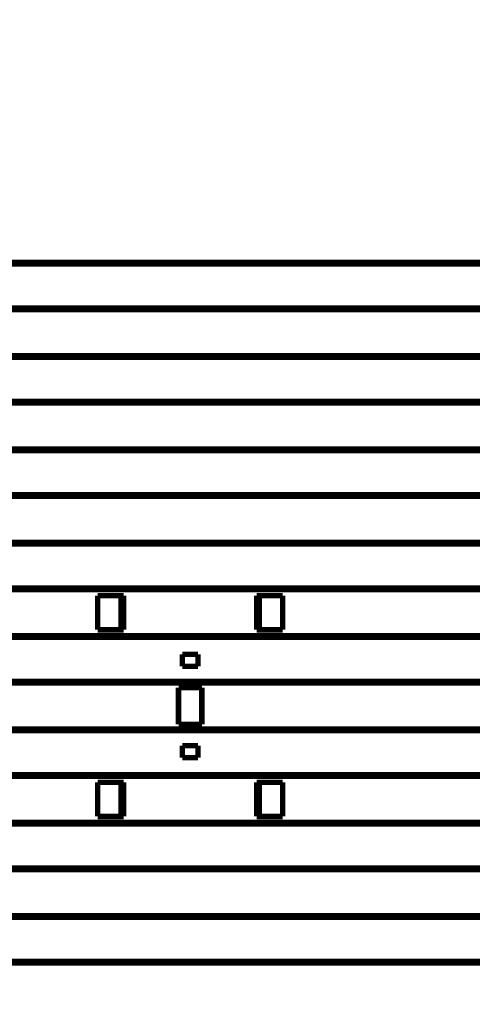
# Model space of a CAD drawing. Extents: x 143 to 2172, y 29 to 1749.
# Drawn here: x 523 to 581, y 384 to 511 of the extents above; entities that cross this region are included whole.
import ezdxf

# ---------------------------------------------------------------- set-up
doc = ezdxf.new("R2010")
doc.units = 0
doc.linetypes.add('HIDDENNEW0', pattern=[4.5, 1.5, -1.5, 1.5])
for name, color, linetype in [('5', 7, 'CONTINUOUS'), ('MUOTOVIIVAT', 40, 'HIDDENNEW0'), ('TANGVIIVATNONDEF', 3, 'HIDDENNEW0')]:
    doc.layers.add(name, color=color, linetype=linetype)
doc.styles.get("Standard").update_dxf_attribs({"font": 'monotxt.shx'})
doc.dimstyles.new('DSTYLE1', dxfattribs={"dimtxt": 7, "dimasz": 5, "dimexe": 3, "dimexo": 0, "dimgap": 2, "dimtad": 1, "dimrnd": 0.1, "dimzin": 3, "dimcen": 0.09, "dimazin": 3, "dimtp": 1, "dimtm": 1, "dimtfac": 1, "dimtofl": 0, "dimtmove": 0, "dimatfit": 3})

# ---------------------------------------------------------------- blocks, each defined once
blk = doc.blocks.new('_AH1')
at = {"color": 0, "linetype": 'CONTINUOUS'}
for p, q in [((-1, 0.166667), (0, 0)), ((-1, 0.166667), (-1, -0.166667)), ((0, 0), (-1, -0.166667)), ((0, 0), (-1, 0))]:
    blk.add_line(p, q, dxfattribs=at)
blk = doc.blocks.new('*D11697')
at = {"layer": '5', "color": 1, "linetype": 'CONTINUOUS'}
for p, q in [((434.17939, 391.434), (434.17939, 216.04675)), ((748.17719, 300.57579), (748.17719, 216.04675)), ((434.17939, 219.04675), (591.17829, 219.04675)), ((748.17719, 219.04675), (591.17829, 219.04675))]:
    blk.add_line(p, q, dxfattribs=at)
at = {"layer": '5', "color": 1, "xscale": 5, "yscale": 5, "zscale": 5, "rotation": 180}
blk.add_blockref('_AH1', (434.17939, 219.04675), dxfattribs=at)
at = {"layer": '5', "color": 1, "xscale": 5, "yscale": 5, "zscale": 5}
blk.add_blockref('_AH1', (748.17719, 219.04675), dxfattribs=at)
at = {"layer": '5', "color": 1, "linetype": 'CONTINUOUS', "width": 0.7}
blk.add_text('314,0', height=7, rotation=360, dxfattribs=at).set_placement((578.92829, 221.04775))

msp = doc.modelspace()

# ---------------------------------------------------------------- linework, layer by layer
at = {"layer": 'MUOTOVIIVAT', "color": 40, "linetype": 'CONTINUOUS', "const_width": 0.7}
for points in [[(411.20694, 446.46542, 0), (410.91414, 446.41484)], [(409.77153, 446.21745, 0), (409.49494, 446.16966)], [(408.95553, 446.07648, 0), (408.6935, 446.03121, 0), (408.437, 445.9869)], [(407.25106, 445.78203, -0.000000015), (407.0357, 445.74482, -0.000000022), (406.8291, 445.70913, -0.00000003), (406.63148, 445.67499, -0.00000004), (406.44378, 445.64257, -0.000000052), (406.26615, 445.61188, -0.000000069), (406.09958, 445.58311, -0.000000083), (405.94431, 445.55628, -0.000000095), (405.80139, 445.5316, -0.000000138), (405.67054, 445.50899, -0.00000023), (405.55272, 445.48864, -0.000000227), (405.44944, 445.4708, -0.000000059), (405.36238, 445.45576, -0.000000485), (405.2856, 445.44249, -0.000001926)], [(412.99848, 446.77491, 0.000000192), (412.6956, 446.72259, 0.000000119), (412.39498, 446.67065, 0.000000037), (412.09605, 446.61901)], [(389.36589, 402.45199, 0.000000028), (389.60248, 402.41115, 0.000000028), (389.83899, 402.37032, 0.000000028), (390.07541, 402.32951, 0.000000028), (390.31173, 402.28871, 0.000000028), (390.54797, 402.24793, 0.000000029), (390.78411, 402.20717, 0.000000029), (391.02016, 402.16642, 0.000000029), (391.25611, 402.12569, 0.000000029), (391.49196, 402.08497, 0.00000003), (391.72771, 402.04428, 0.00000003), (391.96336, 402.0036, 0.00000003), (392.19891, 401.96294, 0.00000003), (392.43435, 401.92229, 0.000000031), (392.66969, 401.88167, 0.000000031), (392.90492, 401.84106, 0.000000031), (393.14003, 401.80047, 0.000000032), (393.37504, 401.75991, 0.000000032), (393.60993, 401.71936, 0.000000032), (393.84472, 401.67883, 0.000000032), (394.07938, 401.63832, 0.000000033), (394.31392, 401.59783, 0.000000033), (394.54835, 401.55736, 0.000000033), (394.78266, 401.51692, 0.000000033), (395.01684, 401.47649, 0.000000034), (395.2509, 401.43609, 0.000000034), (395.48483, 401.39571, 0.000000034), (395.71863, 401.35535, 0.000000035), (395.95231, 401.31501, 0.000000035), (396.18585, 401.27469, 0.000000035), (396.41926, 401.2344, 0.000000035), (396.65254, 401.19413, 0.000000036), (396.88569, 401.15389, 0.000000036), (397.11869, 401.11366, 0.000000036), (397.35156, 401.07347, 0.000000037), (397.58429, 401.03329, 0.000000037), (397.81687, 400.99314, 0.000000037), (398.04931, 400.95302, 0.000000037), (398.2816, 400.91292, 0.000000038), (398.51375, 400.87285, 0.000000038), (398.74575, 400.8328, 0.000000038), (398.9776, 400.79278, 0.000000039), (399.2093, 400.75278, 0.000000039), (399.44084, 400.71281, 0.000000039), (399.67223, 400.67287, 0.00000004), (399.90346, 400.63295, 0.000000041), (400.13453, 400.59307, 0.000000042), (400.36543, 400.55321, 0.000000042), (400.59616, 400.51338, 0.000000043), (400.82673, 400.47358, 0.000000044), (401.05711, 400.43381, 0.000000044), (401.28733, 400.39407, 0.000000045), (401.51736, 400.35436, 0.000000046), (401.74722, 400.31468, 0.000000047), (401.97688, 400.27504, 0.000000047), (402.20636, 400.23543, 0.000000048), (402.43565, 400.19585, 0.000000049), (402.66475, 400.1563, 0.00000005), (402.89365, 400.11679, 0.00000005), (403.12236, 400.07731, 0.000000051), (403.35086, 400.03787, 0.000000052), (403.57916, 399.99846, 0.000000053), (403.80724, 399.95909, 0.000000053), (404.03513, 399.91975, 0.000000054), (404.2628, 399.88045, 0.000000055), (404.49025, 399.84119, 0.000000056), (404.71749, 399.80196, 0.000000057), (404.9445, 399.76278, 0.000000057), (405.17129, 399.72363, 0.000000058), (405.39786, 399.68452, 0.00000006), (405.62419, 399.64545, 0.000000061), (405.85029, 399.60642, 0.000000062), (406.07614, 399.56744, 0.000000063), (406.30175, 399.5285, 0.000000065), (406.5271, 399.4896, 0.000000066), (406.75221, 399.45074, 0.000000067), (406.97705, 399.41193, 0.000000068), (407.20163, 399.37316, 0.00000007), (407.42594, 399.33444, 0.000000071), (407.64999, 399.29577, 0.000000072), (407.87375, 399.25715, 0.000000073), (408.09724, 399.21857, 0.000000075), (408.32043, 399.18004, 0.000000076), (408.54335, 399.14157, 0.000000077), (408.76596, 399.10314, 0.000000078), (408.98828, 399.06477, 0.00000008), (409.21029, 399.02644, 0.000000081), (409.432, 398.98817, 0.000000082), (409.65339, 398.94996, 0.000000084), (409.87447, 398.9118, 0.000000085), (410.09523, 398.87369, 0.000000087), (410.31567, 398.83565, 0.000000089), (410.53576, 398.79765, 0.000000091), (410.75552, 398.75972, 0.000000093), (410.97493, 398.72185, 0.000000095), (411.19398, 398.68404, 0.000000097), (411.41267, 398.64629, 0.000000099), (411.63099, 398.60861, 0.000000102), (411.84892, 398.57099, 0.000000104), (412.06648, 398.53344, 0.000000106), (412.28363, 398.49596, 0.000000108), (412.5004, 398.45855, 0.000000111), (412.71674, 398.4212, 0.000000113), (412.93268, 398.38393, 0.000000115), (413.14819, 398.34673, 0.000000118), (413.36328, 398.30961, 0.00000012), (413.57792, 398.27256, 0.000000122), (413.79212, 398.23559, 0.000000125), (414.00587, 398.1987, 0.000000127), (414.21916, 398.16188, 0.00000013), (414.43197, 398.12515, 0.000000132), (414.64433, 398.0885, 0.000000135), (414.85619, 398.05193, 0.000000138), (415.06757, 398.01545, 0.000000142), (415.27844, 397.97905, 0.000000145), (415.4888, 397.94274, 0.00000015)], [(426.22516, 396.09002, 0.000000067), (426.35292, 396.06798, 0.00000172)]]:
    msp.add_lwpolyline(points, format="xyb", dxfattribs=at)
for points in [[(455.27503, 479.40074), (726.07934, 479.40074)], [(456.3522, 479.60078), (725.00218, 479.60078)], [(726.07934, 473.75074), (455.27503, 473.75074)], [(725.00218, 473.55078), (456.3522, 473.55078)], [(455.27502, 467.40074), (726.07935, 467.40074)], [(456.3522, 467.60078), (725.00218, 467.60078)], [(726.07935, 461.75074), (455.27502, 461.75074)], [(725.00218, 461.55078), (456.3522, 461.55078)], [(455.27501, 455.40074), (726.07937, 455.40074)], [(456.3522, 455.60078), (725.00218, 455.60078)], [(726.07937, 449.75074), (455.27501, 449.75074)], [(725.00218, 449.55078), (456.3522, 449.55078)], [(455.275, 443.40074), (726.07938, 443.40074)], [(456.3522, 443.60078), (725.00218, 443.60078)], [(726.07938, 437.75074), (455.275, 437.75074)], [(725.00218, 437.55078), (456.3522, 437.55078)], [(532.76727, 432.3763), (532.76727, 436.7763)], [(532.76727, 436.7763), (536.12723, 436.7763)], [(535.77713, 432.3763), (535.77713, 436.7763)], [(536.12723, 436.7763), (536.12723, 432.3763)], [(553.22702, 436.7763), (556.57713, 436.7763)], [(553.22702, 432.3763), (553.22702, 436.7763)], [(553.57713, 436.7763), (553.57713, 432.3763)], [(556.57713, 436.7763), (556.57713, 432.3763)], [(455.27498, 431.40074), (726.07939, 431.40074)], [(456.3522, 431.60078), (725.00218, 431.60078)], [(536.12723, 432.3763), (532.76727, 432.3763)], [(556.57713, 432.3763), (553.22702, 432.3763)], [(545.67713, 429.2263), (543.67713, 429.2263)], [(543.67713, 429.2263), (543.67713, 427.6763)], [(545.67713, 427.6763), (545.67713, 429.2263)], [(543.67713, 427.6763), (545.67713, 427.6763)], [(726.07939, 425.75074), (455.27498, 425.75074)], [(589.21251, 425.55078), (456.3522, 425.55078)], [(543.17713, 424.9263), (546.17713, 424.9263)], [(543.17713, 420.2263), (543.17713, 424.9263)], [(546.17713, 424.9263), (546.17713, 420.2263)], [(546.17713, 420.2263), (543.17713, 420.2263)], [(455.27497, 419.40074), (726.07941, 419.40074)], [(456.3522, 419.60078), (589.21015, 419.60078)], [(545.67713, 417.4763), (543.67713, 417.4763)], [(543.67713, 417.4763), (543.67713, 415.9263)], [(545.67713, 415.9263), (545.67713, 417.4763)], [(543.67713, 415.9263), (545.67713, 415.9263)], [(726.07941, 413.75074), (455.27497, 413.75074)], [(725.00218, 413.55078), (456.3522, 413.55078)], [(532.77713, 408.3763), (532.77713, 412.7763)], [(532.77713, 412.7763), (536.12723, 412.7763)], [(535.77713, 408.3763), (535.77713, 412.7763)], [(536.12723, 412.7763), (536.12723, 408.3763)], [(553.22702, 412.7763), (556.58698, 412.7763)], [(553.22702, 408.3763), (553.22702, 412.7763)], [(553.57713, 412.7763), (553.57713, 408.3763)], [(556.58698, 412.7763), (556.58698, 408.3763)], [(455.27496, 407.40074), (726.07942, 407.40074)], [(456.3522, 407.60078), (725.00218, 407.60078)], [(536.12723, 408.3763), (532.77713, 408.3763)], [(556.58698, 408.3763), (553.22702, 408.3763)], [(726.07942, 401.75074), (455.27496, 401.75074)], [(725.00218, 401.55078), (456.3522, 401.55078)], [(455.27494, 395.40074), (726.07943, 395.40074)], [(456.3522, 395.60078), (725.00218, 395.60078)], [(726.07943, 389.75074), (455.27494, 389.75074)], [(725.00218, 389.55078), (456.3522, 389.55078)]]:
    msp.add_lwpolyline(points, dxfattribs=at)
at = {"layer": 'TANGVIIVATNONDEF', "color": 3, "linetype": 'CONTINUOUS'}
msp.add_lwpolyline([(403.09327, 445.05829, 0.000000124), (403.29368, 445.09294, 0.000000119), (403.49393, 445.12756, 0.000000115), (403.69402, 445.16215, 0.000000111), (403.89395, 445.19671, 0.000000107), (404.09371, 445.23125, 0.000000102), (404.29331, 445.26576, 0.000000098), (404.49274, 445.30024, 0.000000093), (404.692, 445.33469, 0.000000089), (404.8911, 445.36911, 0.000000085), (405.09001, 445.4035, 0.000000081), (405.28876, 445.43786, 0.000000076), (405.48733, 445.47219, 0.000000072), (405.68572, 445.50649, 0.000000067), (405.88392, 445.54076, 0.000000063), (406.08195, 445.57499, 0.000000058), (406.27979, 445.6092, 0.000000056), (406.47745, 445.64337, 0.000000055), (406.67492, 445.67751, 0.000000056), (406.87221, 445.71162, 0.000000058), (407.06929, 445.7457, 0.000000059), (407.26618, 445.77974, 0.00000006), (407.46287, 445.81374, 0.000000061), (407.65935, 445.84771, 0.000000062), (407.85562, 445.88165, 0.000000064), (408.05168, 445.91554, 0.000000065), (408.24751, 445.9494, 0.000000066), (408.44313, 445.98322, 0.000000067), (408.63852, 446.017, 0.000000069), (408.83368, 446.05074, 0.00000007), (409.0286, 446.08445, 0.000000071), (409.22329, 446.11811, 0.000000073), (409.41774, 446.15172, 0.000000074), (409.61194, 446.1853, 0.000000075), (409.80588, 446.21883, 0.000000076), (409.99958, 446.25232, 0.000000078), (410.19302, 446.28577, 0.000000079), (410.38619, 446.31917, 0.00000008), (410.5791, 446.35252, 0.000000082), (410.77174, 446.38583, 0.000000083), (410.96411, 446.41909, 0.000000085), (411.1562, 446.4523, 0.000000086), (411.348, 446.48546, 0.000000087), (411.53953, 446.51857, 0.000000089), (411.73075, 446.55164, 0.00000009), (411.92169, 446.58465, 0.000000092), (412.11233, 446.61761, 0.000000093), (412.30267, 446.65052, 0.000000095), (412.4927, 446.68338, 0.000000096), (412.68243, 446.71618, 0.000000098), (412.87184, 446.74893, 0.000000099), (413.06093, 446.78162, 0.000000101), (413.2497, 446.81426, 0.000000102), (413.43815, 446.84685, 0.000000103), (413.62626, 446.87937, 0.000000105), (413.81405, 446.91184, 0.000000108), (414.00148, 446.94425, 0.000000111), (414.18857, 446.9766, 0.000000114), (414.3753, 447.00888, 0.000000116), (414.56166, 447.04111, 0.000000119), (414.74764, 447.07326, 0.000000121), (414.93325, 447.10536, 0.000000124), (415.11846, 447.13738, 0.000000127), (415.30329, 447.16934, 0.00000013), (415.4877, 447.20122, 0.000000132)], format="xyb", dxfattribs=at)

# ---------------------------------------------------------------- dimensions: what is measured, and where the dimension line sits
at = {"layer": '5', "color": 1, "linetype": 'CONTINUOUS'}
dim = msp.add_linear_dim(base=(434.17939, 219.04675), p1=(748.17719, 300.57579), p2=(434.17939, 391.434), dimstyle='DSTYLE1', override={"dimblk": '_AH1', "dimsah": 0}, dxfattribs=at)
dim.commit()
dim.dimension.update_dxf_attribs({"geometry": '*D11697', "text_midpoint": (591.17829, 224.54775), "dimtype": 128})

doc.saveas('drawing.dxf')
